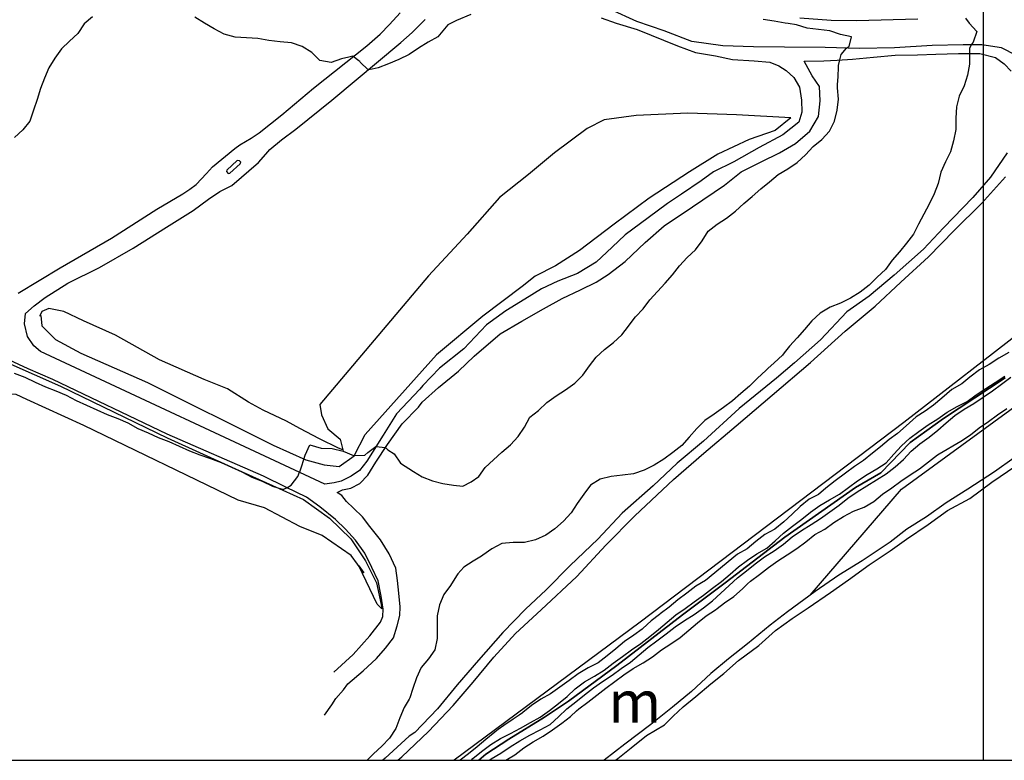
# Model space of a CAD drawing. Units: millimetres. Extents: x 665158 to 668573, y 7471105 to 7473419.
# Drawn here: x 667482 to 667833, y 7471413 to 7471677 of the extents above; entities that cross this region are included whole.
import ezdxf

# ---------------------------------------------------------------- set-up
doc = ezdxf.new("R2010")
doc.units = ezdxf.units.MM
doc.layers.add('LEGENDA', color=7, linetype='Continuous')
doc.styles.get("Standard").update_dxf_attribs({"font": 'romans.shx', "width": 0.8})

msp = doc.modelspace()

# ---------------------------------------------------------------- linework, layer by layer
at = {"layer": 'LEGENDA', "color": 7}
for points in [[(667825.712, 7471412.704), (667825.712, 7473412.704)], [(667833.502, 7471549.154), (667811.492, 7471534.594), (667799.592, 7471526.064), (667789.072, 7471515.244), (667780.052, 7471510.024), (667754.852, 7471492.334), (667733.542, 7471476.004), (667718.272, 7471464.634), (667694.842, 7471446.524), (667677.622, 7471433.744), (667669.102, 7471428.064), (667656.312, 7471420.254), (667648.152, 7471414.924), (667645.552, 7471412.704)], [(665825.712, 7471412.704), (668534.172, 7471412.704)]]:
    msp.add_lwpolyline(points, dxfattribs=at)
for points in [[(667481.212, 7471579.344, 31.64), (667496.132, 7471588.354, 32.62), (667514.432, 7471598.974, 33.54), (667530.682, 7471609.324, 33.88), (667539.902, 7471614.744, 34), (667542.392, 7471616.464, 33.91), (667544.702, 7471618.144, 33.8), (667548.452, 7471622.094, 33.8), (667550.522, 7471624.374, 33.69), (667558.472, 7471630.934, 33.42), (667560.242, 7471632.304, 33.29), (667564.282, 7471634.644, 33.03), (667567.192, 7471636.514, 32.75), (667575.252, 7471643.024, 32.11), (667586.592, 7471652.484, 31.26), (667605.582, 7471667.624, 29.99), (667610.422, 7471671.764, 29.6), (667613.722, 7471675.154, 29.3), (667617.492, 7471679.344, 29.06)], [(667837.532, 7471664.144, 23.1), (667832.162, 7471666.884, 23.71), (667825.112, 7471668.004, 24.48), (667818.462, 7471667.934, 25.51), (667807.442, 7471667.654, 26.73), (667794.032, 7471666.884, 27.92), (667781.482, 7471666.684, 29.03), (667769.242, 7471666.944, 30.35), (667754.722, 7471667.124, 31.28), (667743.692, 7471667.244, 31.97), (667732.682, 7471667.634, 32.38), (667721.632, 7471669.124, 32.38), (667711.742, 7471672.934, 32.13), (667702.032, 7471676.264, 32.09), (667692.642, 7471680.584, 31.82)], [(667479.802, 7471550.814, 30), (667483.572, 7471549.384, 30), (667487.212, 7471547.604, 30), (667490.872, 7471545.954, 30), (667494.622, 7471544.524, 30), (667498.362, 7471542.964, 30), (667501.922, 7471541.114, 30), (667505.542, 7471539.384, 30), (667509.202, 7471537.764, 30), (667512.892, 7471536.114, 30), (667516.692, 7471534.694, 30), (667520.362, 7471533.074, 30), (667523.842, 7471531.094, 30), (667527.562, 7471529.554, 30), (667531.202, 7471527.874, 30), (667534.942, 7471526.424, 30), (667538.662, 7471524.744, 30), (667542.302, 7471523.074, 30), (667546.062, 7471521.704, 30), (667549.862, 7471520.324, 30), (667553.662, 7471518.904, 30), (667557.352, 7471517.224, 30), (667561.042, 7471515.634, 30), (667564.582, 7471513.714, 30), (667568.322, 7471512.254, 30), (667571.992, 7471510.554, 30), (667575.362, 7471509.394, 30), (667576.042, 7471509.414, 30), (667576.982, 7471509.934, 30), (667577.032, 7471509.964, 30), (667578.562, 7471510.824, 30), (667581.012, 7471513.994, 30), (667581.622, 7471515.484, 30), (667581.662, 7471515.594, 30), (667582.382, 7471517.764, 30), (667583.562, 7471521.604, 30), (667585.292, 7471525.254, 30), (667589.272, 7471524.104, 30), (667593.282, 7471523.894, 30), (667597.172, 7471522.964, 30), (667600.882, 7471521.454, 30), (667604.912, 7471521.594, 30), (667605.982, 7471522.494, 30), (667608.832, 7471524.704, 30), (667608.932, 7471524.694, 30), (667608.942, 7471524.694, 30), (667612.232, 7471524.314, 30), (667612.252, 7471524.294, 30), (667612.272, 7471524.274, 30), (667613.162, 7471523.414, 30), (667615.342, 7471521.984, 30), (667617.652, 7471518.704, 30), (667622.292, 7471515.764, 30), (667625.362, 7471513.874, 30), (667629.072, 7471512.394, 30), (667632.702, 7471511.444, 30), (667636.512, 7471510.874, 30), (667639.952, 7471510.484, 30), (667642.812, 7471512.014, 30), (667645.572, 7471513.954, 30), (667647.912, 7471517.214, 30), (667650.882, 7471519.934, 30), (667653.872, 7471522.604, 30), (667656.872, 7471525.304, 30), (667659.702, 7471528.164, 30), (667661.862, 7471531.574, 30), (667663.792, 7471535.084, 30), (667666.952, 7471537.544, 30), (667669.922, 7471540.404, 30), (667673.222, 7471542.754, 30), (667676.592, 7471544.924, 30), (667679.892, 7471547.274, 30), (667682.782, 7471550.054, 30), (667685.072, 7471553.384, 30), (667687.522, 7471556.554, 30), (667690.462, 7471559.304, 30), (667693.672, 7471561.764, 30), (667696.672, 7471564.434, 30), (667697.842, 7471566.034, 30), (667701.472, 7471570.884, 30), (667704.222, 7471573.794, 30), (667706.642, 7471577.024, 30), (667709.372, 7471579.984, 30), (667712.062, 7471582.974, 30), (667714.762, 7471585.934, 30), (667717.242, 7471589.114, 30), (667720.022, 7471592.024, 30), (667722.902, 7471594.824, 30), (667725.332, 7471598.054, 30), (667727.482, 7471601.434, 30), (667730.642, 7471603.924, 30), (667733.992, 7471606.164, 30), (667737.212, 7471608.574, 30), (667740.182, 7471611.294, 30), (667743.232, 7471613.884, 30), (667746.252, 7471616.554, 30), (667749.362, 7471619.094, 30), (667752.462, 7471621.664, 30), (667755.922, 7471623.694, 30), (667759.242, 7471625.934, 30), (667762.162, 7471628.744, 30), (667764.962, 7471631.624, 30), (667768.042, 7471634.194, 30), (667770.792, 7471637.124, 30), (667772.512, 7471640.774, 30), (667773.542, 7471644.654, 30), (667773.962, 7471648.624, 30), (667773.622, 7471652.624, 30), (667773.682, 7471653.704, 30), (667773.832, 7471656.624, 30), (667773.972, 7471659.944, 30), (667774.042, 7471660.624, 30), (667774.492, 7471662.544, 30), (667774.502, 7471662.604, 30), (667774.932, 7471664.554, 30), (667776.862, 7471666.784, 30), (667777.372, 7471667.114, 30), (667777.802, 7471667.384, 30), (667778.602, 7471670.754, 30), (667774.702, 7471671.634, 30), (667770.872, 7471672.984, 30), (667766.872, 7471673.414, 30), (667762.862, 7471673.944, 30), (667758.982, 7471675.104, 30), (667755.972, 7471675.524, 30), (667755.012, 7471675.664, 30), (667751.022, 7471676.384, 30), (667747.052, 7471676.974, 30)], [(667507.742, 7471677.994, 30), (667504.692, 7471675.384, 30), (667502.432, 7471672.034, 30), (667499.532, 7471669.254, 30), (667496.592, 7471666.544, 30), (667494.222, 7471663.234, 30), (667492.162, 7471659.744, 30), (667490.622, 7471656.034, 30), (667489.142, 7471652.314, 30), (667487.912, 7471648.434, 30), (667486.602, 7471644.614, 30), (667485.312, 7471640.764, 30), (667482.862, 7471637.594, 30), (667479.892, 7471634.904, 30)], [(667689.272, 7471677.614, 31.64), (667694.632, 7471675.674, 31.64), (667702.152, 7471673.364, 32.19), (667716.532, 7471667.574, 32.34), (667722.922, 7471665.164, 32.34), (667730.082, 7471663.974, 32.34), (667736.162, 7471662.764, 32.09), (667743.922, 7471662.254, 32.09), (667749.422, 7471661.764, 31.83), (667752.742, 7471660.474, 31.65), (667755.292, 7471658.844, 31.42), (667758.062, 7471656.244, 31.19), (667760.062, 7471652.814, 30.98), (667760.822, 7471648.154, 30.9), (667760.932, 7471643.974, 30.57), (667759.832, 7471640.414, 30.51), (667754.152, 7471635.794, 30.32), (667745.702, 7471631.284, 30.16), (667736.652, 7471626.224, 30.16), (667729.402, 7471622.684, 30.16), (667724.992, 7471619.384, 30.16), (667717.972, 7471614.644, 30.24), (667712.972, 7471611.324, 30.35), (667706.032, 7471606.264, 30.43), (667697.822, 7471600.204, 30.43), (667693.142, 7471595.764, 30.4), (667687.442, 7471590.394, 30.19), (667680.842, 7471586.334, 30.17), (667673.822, 7471583.584, 30.31), (667667.932, 7471580.874, 30.31), (667662.022, 7471577.194, 30.32), (667655.212, 7471573.054, 30.32), (667648.402, 7471568.044, 30.4), (667640.282, 7471559.454, 30.4), (667631.552, 7471552.654, 30.25), (667625.572, 7471546.454, 30.16), (667624.552, 7471545.154, 30.16), (667616.182, 7471536.264, 29.6), (667611.472, 7471528.754, 29.6), (667607.652, 7471522.634, 29.65), (667605.632, 7471519.394, 29.76), (667602.982, 7471516.144, 29.56), (667600.092, 7471514.054, 29.56), (667596.522, 7471512.254, 29.57), (667594.022, 7471511.634, 29.72), (667590.682, 7471511.264, 29.72), (667489.112, 7471558.594, 30.98), (667486.782, 7471560.584, 31.04), (667484.512, 7471563.864, 31.04), (667483.482, 7471568.414, 31.22), (667483.732, 7471572.094, 31.53), (667486.912, 7471574.794, 31.76), (667490.792, 7471577.814, 32.39), (667498.952, 7471582.954, 32.95), (667510.192, 7471588.494, 33.34), (667522.242, 7471595.424, 33.56), (667534.162, 7471602.954, 33.93), (667543.602, 7471608.904, 33.93), (667549.132, 7471612.874, 33.76), (667553.162, 7471615.624, 33.76), (667557.382, 7471617.744, 33.6), (667567.002, 7471625.974, 33.43), (667569.632, 7471628.904, 33.27), (667571.062, 7471630.644, 33.08), (667575.152, 7471634.004, 32.64), (667580.272, 7471637.854, 32.18), (667593.182, 7471648.154, 31.26), (667617.792, 7471668.794, 29.6), (667621.832, 7471672.344, 29.11), (667626.462, 7471677.024, 28.84)], [(667642.782, 7471678.814, 30), (667637.672, 7471676.634, 30), (667634.552, 7471675.084, 30), (667631.032, 7471670.804, 30), (667627.492, 7471668.864, 30), (667624.022, 7471666.784, 30), (667620.722, 7471664.464, 30), (667617.072, 7471662.744, 30), (667613.362, 7471661.184, 30), (667609.622, 7471659.764, 30), (667607.582, 7471659.324, 30), (667606.132, 7471659.004, 30), (667606.122, 7471659.014, 30), (667603.282, 7471661.824, 30), (667603.142, 7471661.944, 30), (667602.782, 7471662.244, 30), (667600.782, 7471663.794, 30), (667600.772, 7471663.804, 30), (667600.592, 7471663.944, 30), (667599.182, 7471663.594, 30), (667596.642, 7471662.974, 30), (667592.842, 7471661.684, 30), (667588.852, 7471662.394, 30), (667585.942, 7471665.184, 30), (667582.542, 7471667.334, 30), (667578.692, 7471668.704, 30), (667574.682, 7471668.974, 30), (667570.642, 7471669.484, 30), (667566.672, 7471670.224, 30), (667562.632, 7471670.434, 30), (667558.602, 7471670.694, 30), (667554.732, 7471671.764, 30), (667551.172, 7471673.664, 30), (667547.682, 7471675.704, 30), (667544.252, 7471677.764, 30)], [(667819.332, 7471677.474, 25), (667820.642, 7471675.694, 25), (667823.312, 7471672.674, 25), (667822.022, 7471668.874, 25), (667821.382, 7471667.964, 25), (667821.362, 7471667.924, 25), (667820.802, 7471666.614, 25), (667820.802, 7471664.834, 25), (667820.802, 7471664.804, 25), (667820.782, 7471661.094, 25), (667820.002, 7471657.174, 25), (667818.822, 7471653.344, 25), (667817.122, 7471649.694, 25), (667816.132, 7471645.794, 25), (667815.892, 7471641.794, 25), (667815.832, 7471637.734, 25), (667815.002, 7471633.724, 25), (667813.932, 7471629.824, 25), (667812.152, 7471626.204, 25), (667810.572, 7471622.504, 25), (667809.602, 7471618.514, 25), (667808.102, 7471614.764, 25), (667806.322, 7471611.114, 25), (667804.462, 7471607.554, 25), (667802.552, 7471604.014, 25), (667800.752, 7471600.384, 25), (667798.272, 7471597.214, 25), (667795.712, 7471594.124, 25), (667793.092, 7471591.084, 25), (667790.752, 7471587.824, 25), (667787.782, 7471585.054, 25), (667784.952, 7471582.224, 25), (667781.742, 7471579.764, 25), (667778.332, 7471577.594, 25), (667774.702, 7471575.824, 25), (667770.972, 7471574.354, 25), (667767.482, 7471572.214, 25), (667764.432, 7471569.514, 25), (667761.872, 7471566.394, 25), (667759.182, 7471563.434, 25), (667756.512, 7471560.444, 25), (667754.632, 7471558.104, 25), (667753.972, 7471557.294, 25), (667751.082, 7471554.524, 25), (667748.812, 7471552.534, 25), (667748.012, 7471551.824, 25), (667745.092, 7471549.044, 25), (667742.262, 7471546.134, 25), (667739.162, 7471543.574, 25), (667736.112, 7471540.954, 25), (667732.892, 7471538.524, 25), (667729.632, 7471536.144, 25), (667726.282, 7471533.894, 25), (667723.472, 7471531.034, 25), (667720.692, 7471528.024, 25), (667718.052, 7471524.984, 25), (667714.842, 7471522.524, 25), (667711.602, 7471520.114, 25), (667708.192, 7471517.974, 25), (667704.622, 7471516.154, 25), (667700.832, 7471514.874, 25), (667696.832, 7471514.414, 25), (667692.822, 7471513.934, 25), (667688.862, 7471512.994, 25), (667685.452, 7471510.874, 25), (667683.142, 7471507.594, 25), (667680.762, 7471504.374, 25), (667678.562, 7471500.964, 25), (667675.832, 7471497.994, 25), (667672.782, 7471495.324, 25), (667669.492, 7471493.054, 25), (667665.862, 7471491.314, 25), (667661.902, 7471490.454, 25), (667657.852, 7471490.374, 25), (667653.862, 7471490.054, 25), (667650.262, 7471488.174, 25), (667646.992, 7471485.854, 25), (667646.522, 7471485.574, 25), (667643.562, 7471483.794, 25), (667640.212, 7471481.604, 25), (667638.142, 7471479.204, 25), (667637.592, 7471478.564, 25), (667635.542, 7471475.094, 25), (667633.172, 7471471.874, 25), (667631.532, 7471468.174, 25), (667630.752, 7471464.214, 25), (667630.752, 7471460.194, 25), (667630.782, 7471456.114, 25), (667629.922, 7471452.124, 25), (667627.612, 7471448.844, 25), (667624.992, 7471445.804, 25), (667623.302, 7471442.164, 25), (667622.032, 7471438.364, 25), (667620.972, 7471435.034, 25), (667620.712, 7471434.524, 25), (667618.992, 7471431.554, 25), (667617.372, 7471427.834, 25), (667615.922, 7471424.064, 25), (667613.722, 7471420.654, 25), (667610.952, 7471417.744, 25), (667608.022, 7471414.974, 25), (667605.728, 7471412.704, 25)], [(667760.132, 7471677.584, 28.76), (667771.432, 7471676.724, 27.48), (667780.432, 7471676.684, 27.48), (667802.262, 7471677.214, 26.03)], [(667763.922, 7471471.644, -0.5), (667796.432, 7471509.474, -0.5), (667856.722, 7471553.294, -0.5), (667895.092, 7471584.334, -0.5), (667927.072, 7471640.024, -0.5), (667927.982, 7471664.664, -0.5), (667920.672, 7471671.064, -0.5), (667911.542, 7471671.974, -0.5), (667902.402, 7471669.234, -0.5), (667892.352, 7471652.804, -0.5), (667889.612, 7471635.454, -0.5), (667873.172, 7471601.674, -0.5), (667842.112, 7471567.894, -0.5), (667797.342, 7471533.204, -0.5), (667703.252, 7471462.004, -0.5), (667636.784, 7471412.704, -0.5)], [(667595.082, 7471508.204, 29.6), (667596.972, 7471509.164, 29.6), (667599.942, 7471509.774, 29.6), (667603.072, 7471511.454, 29.6), (667605.992, 7471514.394, 29.6), (667608.822, 7471519.054, 29.6), (667612.992, 7471525.424, 29.6), (667618.292, 7471532.734, 29.6), (667624.052, 7471538.664, 29.6), (667625.352, 7471540.524, 30.2), (667631.262, 7471545.754, 30.2), (667638.322, 7471551.564, 30.2), (667643.942, 7471556.934, 30.27), (667653.282, 7471564.844, 30.27), (667660.972, 7471569.344, 30.27), (667668.672, 7471573.714, 30.27), (667675.302, 7471577.404, 30.27), (667681.882, 7471580.504, 30.27), (667687.462, 7471583.234, 30.27), (667691.822, 7471586.024, 30.27), (667697.872, 7471590.704, 30.27), (667704.922, 7471597.394, 30.27), (667711.742, 7471603.344, 30.27), (667721.872, 7471610.214, 30.2), (667733.252, 7471617.834, 30.13), (667739.222, 7471622.584, 30.13), (667746.392, 7471626.164, 30.16), (667752.892, 7471629.474, 30.16), (667758.702, 7471632.804, 30.16), (667763.792, 7471637.164, 30.24), (667766.882, 7471642.384, 30.28), (667767.452, 7471648.004, 30.28), (667767.202, 7471653.094, 30.34), (667764.572, 7471656.904, 30.47), (667761.712, 7471662.094, 30.86), (667768.762, 7471662.274, 30.27), (667773.462, 7471662.494, 29.91), (667778.932, 7471662.784, 29.33), (667786.432, 7471663.584, 28.81), (667794.252, 7471664.254, 27.81), (667802.172, 7471664.364, 27.07), (667808.772, 7471664.584, 26.45), (667816.812, 7471664.854, 25.81), (667824.382, 7471664.824, 24.68), (667830.012, 7471663.374, 24.06), (667833.122, 7471661.184, 23.64), (667835.572, 7471658.584, 23.36)], [(667757.002, 7471641.914, 30.23), (667737.602, 7471642.964, 30.99), (667720.152, 7471643.554, 31.27), (667701.792, 7471642.694, 31.45), (667690.402, 7471641.214, 31.37), (667684.302, 7471638.104, 32.06), (667672.632, 7471629.374, 32.06), (667663.292, 7471621.644, 32.06), (667652.932, 7471613.504, 32.22), (667641.502, 7471600.424, 32.5), (667627.662, 7471585.564, 33.19), (667588.872, 7471539.614, 33.19), (667589.392, 7471535.924, 31.83), (667591.672, 7471530.944, 31.72), (667596.162, 7471527.294, 31.19), (667597.172, 7471522.964, 30)], [(667757.002, 7471641.914, 30.23), (667751.382, 7471637.364, 30.11), (667742.092, 7471634.194, 30.11), (667730.962, 7471628.924, 30.11), (667720.812, 7471622.674, 30.11), (667706.372, 7471613.304, 30.11), (667693.882, 7471603.944, 29.96), (667681.582, 7471594.574, 29.84), (667672.992, 7471589.104, 29.76), (667665.772, 7471585.394, 29.76), (667661.092, 7471581.694, 29.79), (667647.032, 7471571.154, 29.79), (667630.542, 7471557.394, 29.79), (667605.072, 7471528.894, 29.77)], [(667834.222, 7471629.394, 22.62), (667828.252, 7471620.724, 22.75), (667821.932, 7471613.454, 23.03), (667811.452, 7471602.624, 23.54), (667804.392, 7471595.014, 23.82), (667793.892, 7471585.804, 24.05), (667784.952, 7471578.274, 24.54), (667777.002, 7471572.694, 24.56), (667767.562, 7471562.684, 24.56), (667758.282, 7471554.514, 24.38), (667751.882, 7471548.974, 24.38), (667738.592, 7471538.194, 24.56), (667725.782, 7471526.584, 24.56), (667716.442, 7471518.754, 24.52), (667707.812, 7471510.644, 24.04), (667696.752, 7471500.834, 23.61), (667688.102, 7471491.614, 23.61), (667678.222, 7471482.144, 23.65), (667669.642, 7471473.574, 23.65), (667662.252, 7471466.604, 23.65), (667654.202, 7471458.334, 23.79), (667645.482, 7471448.424, 23.84), (667637.822, 7471439.624, 23.84), (667630.882, 7471431.104, 23.69), (667622.782, 7471422.674, 23.69), (667620.742, 7471421.324, 23.69), (667612.122, 7471413.504, 23.1), (667611.337, 7471412.704, 23.107)], [(667616.691, 7471412.704, 23.369), (667618.152, 7471413.994, 23.36), (667627.662, 7471422.954, 23.57), (667636.422, 7471432.274, 23.68), (667643.602, 7471440.554, 23.68), (667651.002, 7471449.464, 23.51), (667658.692, 7471457.884, 23.42), (667667.912, 7471466.434, 23.13), (667680.612, 7471478.314, 23.19), (667690.922, 7471489.504, 23.57), (667701.272, 7471499.874, 23.84), (667715.132, 7471512.834, 24.23), (667725.972, 7471522.324, 24.19), (667737.522, 7471532.084, 23.95), (667750.332, 7471542.914, 24.06), (667763.962, 7471554.564, 24.28), (667776.372, 7471565.844, 24.28), (667787.032, 7471574.764, 24.28), (667796.202, 7471583.234, 24.04), (667806.122, 7471592.334, 23.65), (667815.222, 7471601.714, 23.23), (667825.072, 7471611.324, 22.58), (667833.642, 7471620.884, 22.33)], [(667597.062, 7471523.454, 30.33), (667595.522, 7471524.094, 30.88), (667588.712, 7471527.354, 31.71), (667581.772, 7471531.094, 32.19), (667577.012, 7471533.644, 32.5), (667568.652, 7471537.574, 33.03), (667563.332, 7471540.464, 33.57), (667555.852, 7471545.184, 34.06), (667547.552, 7471548.614, 34.22), (667531.592, 7471555.604, 34), (667515.912, 7471564.334, 33.97), (667504.442, 7471569.464, 33.34), (667497.462, 7471572.764, 32.87), (667492.142, 7471573.924, 32.37), (667489.572, 7471572.784, 31.57), (667488.962, 7471571.254, 31.57), (667489.232, 7471571.434, 31.57)], [(667489.232, 7471571.434, 31.57), (667489.632, 7471567.734, 31.57), (667494.502, 7471562.854, 31.57), (667503.482, 7471557.974, 31.45), (667527.292, 7471547.434, 31.11), (667572.182, 7471525.184, 30.83), (667583.902, 7471519.914, 30.4), (667590.342, 7471518.164, 30), (667595.802, 7471517.574, 30.23), (667601.072, 7471521.284, 30.23), (667605.072, 7471528.894, 29.77)], [(667593.802, 7471444.124, 28.59), (667600.712, 7471450.494, 29.11), (667606.742, 7471457.054, 29.11), (667610.542, 7471462.014, 29.19), (667611.302, 7471464.014, 29.19), (667611.422, 7471466.594, 29.19), (667610.742, 7471471.204, 29.26), (667609.672, 7471476.714, 29.44), (667607.372, 7471481.474, 29.5), (667604.892, 7471486.554, 29.63), (667601.572, 7471491.254, 29.63), (667598.032, 7471495.134, 29.88), (667594.452, 7471498.594, 29.9), (667588.862, 7471503.174, 29.9), (667584.052, 7471506.544, 29.99), (667576.662, 7471510.144, 30.21), (667568.762, 7471514.024, 30.3), (667534.342, 7471529.064, 30.3), (667493.572, 7471548.554, 30.57), (667484.792, 7471552.414, 30.57), (667478.022, 7471555.424, 30.73), (667472.052, 7471558.064, 30.73), (667466.812, 7471559.944, 30.73)], [(667471.142, 7471555.954, 30.46), (667477.472, 7471554.534, 30.46), (667496.322, 7471546.164, 30.33), (667534.352, 7471527.774, 30.35), (667558.792, 7471516.724, 30.15), (667571.932, 7471510.774, 30.07), (667583.062, 7471505.804, 29.95), (667592.332, 7471499.074, 29.79), (667599.892, 7471491.754, 29.61), (667605.132, 7471483.874, 29.38), (667609.122, 7471475.984, 29.34), (667610.742, 7471468.274, 29.18), (667610.952, 7471466.744, 29.3)], [(667834.752, 7471558.204, 20), (667831.242, 7471556.144, 20), (667827.832, 7471553.874, 20), (667824.292, 7471551.994, 20), (667820.922, 7471549.434, 20), (667817.962, 7471547.054, 20), (667814.432, 7471544.934, 20), (667810.932, 7471541.914, 20), (667807.932, 7471539.404, 20), (667804.982, 7471537.284, 20), (667801.702, 7471535.194, 20), (667798.162, 7471532.044, 20), (667795.082, 7471529.344, 20), (667792.052, 7471527.164, 20), (667789.012, 7471524.554, 20), (667786.182, 7471522.244, 20), (667782.902, 7471519.674, 20), (667779.752, 7471517.484, 20), (667776.542, 7471515.104, 20), (667772.812, 7471512.414, 20), (667769.472, 7471509.834, 20), (667766.892, 7471507.524, 20), (667763.492, 7471505.814, 20), (667760.362, 7471503.274, 20), (667757.452, 7471500.504, 20), (667754.482, 7471497.724, 20), (667751.272, 7471495.184, 20), (667747.722, 7471493.254, 20), (667744.432, 7471490.794, 20), (667741.412, 7471488.154, 20), (667737.892, 7471486.204, 20), (667726.512, 7471476.894, 20), (667723.072, 7471474.834, 20), (667719.862, 7471472.374, 20), (667716.652, 7471469.944, 20), (667713.572, 7471467.324, 20), (667710.352, 7471464.924, 20), (667710.142, 7471464.764, 20), (667707.172, 7471462.464, 20), (667704.202, 7471459.764, 20), (667703.882, 7471459.534, 20), (667700.902, 7471457.384, 20), (667697.612, 7471455.084, 20), (667694.452, 7471452.494, 20), (667691.372, 7471449.924, 20), (667688.192, 7471447.474, 20), (667684.612, 7471445.654, 20), (667681.102, 7471443.594, 20), (667677.892, 7471441.134, 20), (667674.542, 7471438.804, 20), (667671.242, 7471436.454, 20), (667667.752, 7471434.474, 20), (667664.462, 7471432.204, 20), (667661.302, 7471429.714, 20), (667661.242, 7471429.664, 20), (667659.962, 7471428.804, 20), (667658.972, 7471428.144, 20), (667657.842, 7471427.384, 20), (667654.522, 7471425.114, 20), (667652.502, 7471423.654, 20), (667651.282, 7471422.764, 20), (667648.152, 7471420.114, 20), (667644.992, 7471417.554, 20), (667641.882, 7471414.984, 20), (667638.959, 7471412.704, 20)], [(667642.935, 7471412.704, 19.68), (667643.462, 7471413.294, 19.69), (667646.592, 7471415.884, 19.69), (667649.832, 7471418.344, 19.69), (667653.352, 7471420.424, 19.69), (667656.942, 7471422.304, 19.66), (667660.492, 7471424.174, 19.6), (667664.032, 7471426.154, 19.53), (667667.542, 7471428.104, 19.47), (667670.842, 7471430.484, 19.44), (667674.032, 7471432.944, 19.42), (667677.192, 7471435.434, 19.42), (667680.052, 7471438.234, 19.47), (667683.312, 7471440.664, 19.56), (667686.852, 7471442.754, 19.58), (667690.342, 7471444.874, 19.58), (667693.532, 7471447.354, 19.58), (667696.882, 7471449.704, 19.58), (667700.122, 7471452.084, 19.58), (667703.492, 7471454.364, 19.58), (667706.652, 7471456.814, 19.58), (667709.792, 7471459.334, 19.58), (667712.782, 7471462.004, 19.58), (667715.942, 7471464.544, 19.58), (667719.212, 7471466.914, 19.58), (667722.502, 7471469.294, 19.58), (667725.802, 7471471.654, 19.58), (667728.992, 7471474.084, 19.58), (667732.172, 7471476.514, 19.58), (667735.282, 7471479.054, 19.58), (667738.302, 7471481.694, 19.41), (667741.542, 7471484.054, 19.41), (667744.872, 7471486.344, 19.42), (667748.352, 7471488.404, 19.49), (667751.402, 7471491.004, 19.52), (667754.372, 7471493.754, 19.53), (667757.532, 7471496.264, 19.53), (667760.852, 7471498.694, 19.55), (667764.042, 7471501.264, 19.55), (667767.332, 7471503.564, 19.55), (667770.822, 7471505.624, 19.55), (667774.342, 7471507.604, 19.55), (667777.602, 7471510.004, 19.55), (667780.822, 7471512.444, 19.37), (667784.222, 7471514.634, 19.36), (667787.682, 7471516.664, 19.29), (667791.032, 7471518.884, 19.25), (667793.782, 7471521.904, 19.25), (667796.432, 7471524.944, 19.25), (667799.502, 7471527.584, 19.23), (667802.662, 7471530.044, 19.23), (667806.042, 7471532.344, 19.23), (667809.452, 7471534.484, 19.23), (667812.792, 7471536.924, 19.22), (667816.342, 7471538.874, 19.22), (667819.882, 7471540.744, 19.22), (667823.122, 7471543.094, 19.22), (667826.552, 7471545.294, 19.22), (667829.932, 7471547.484, 19.22), (667833.312, 7471549.754, 19.16)], [(667645.552, 7471412.704, 17.83), (667648.152, 7471414.924, 17.83), (667656.312, 7471420.254, 17.83), (667669.102, 7471428.064, 17.83), (667677.622, 7471433.744, 17.83), (667694.842, 7471446.524, 17.83), (667718.272, 7471464.634, 17.83), (667733.542, 7471476.004, 17.83), (667754.852, 7471492.334, 17.83), (667780.052, 7471510.024, 17.83), (667789.072, 7471515.244, 17.83), (667799.592, 7471526.064, 17.83), (667811.492, 7471534.594, 17.83), (667833.502, 7471549.154, 17.83)], [(667649.336, 7471412.704, 19.38), (667649.962, 7471413.194, 19.38), (667653.442, 7471415.224, 19.38), (667656.822, 7471417.474, 19.38), (667660.282, 7471419.664, 19.38), (667663.852, 7471421.724, 19.38), (667667.532, 7471423.544, 19.4), (667671.122, 7471425.504, 19.4), (667674.092, 7471428.224, 19.4), (667676.982, 7471431.084, 19.4), (667680.192, 7471433.544, 19.4), (667683.352, 7471436.084, 19.38), (667686.532, 7471438.514, 19.38), (667689.782, 7471440.864, 19.38), (667693.182, 7471443.034, 19.38), (667696.422, 7471445.434, 19.38), (667699.692, 7471447.764, 19.38), (667702.822, 7471450.324, 19.38), (667705.932, 7471452.894, 19.38), (667709.202, 7471455.354, 19.38), (667712.442, 7471457.834, 19.37), (667715.682, 7471460.294, 19.33), (667719.032, 7471462.624, 19.3), (667722.432, 7471464.764, 19.3), (667725.782, 7471467.064, 19.3), (667728.992, 7471469.544, 19.3), (667731.962, 7471472.324, 19.3), (667734.932, 7471475.024, 19.3), (667737.932, 7471477.744, 19.3), (667741.112, 7471480.264, 19.3), (667744.302, 7471482.794, 19.3), (667747.592, 7471485.234, 19.3), (667751.022, 7471487.454, 19.3), (667754.322, 7471489.854, 19.3), (667757.402, 7471492.454, 19.3), (667760.772, 7471494.694, 19.3), (667764.182, 7471496.814, 19.3), (667767.612, 7471498.944, 19.3), (667770.882, 7471501.404, 19.3), (667774.172, 7471503.734, 19.3), (667777.332, 7471506.224, 19.29), (667780.712, 7471508.464, 19.29), (667784.142, 7471510.664, 19.27), (667787.602, 7471512.744, 19.22), (667790.982, 7471514.914, 19.21), (667794.172, 7471517.424, 19.19), (667797.242, 7471520.074, 19.16), (667799.942, 7471523.034, 19.16), (667803.022, 7471525.594, 19.16), (667806.312, 7471527.944, 19.22), (667809.422, 7471530.484, 19.29), (667812.472, 7471533.074, 19.29), (667815.522, 7471535.694, 19.29), (667818.842, 7471537.994, 19.29), (667822.302, 7471540.024, 19.29), (667825.602, 7471542.304, 19.29), (667828.952, 7471544.544, 19.29), (667832.222, 7471546.924, 19.21), (667835.512, 7471549.334, 19.19)], [(667610.952, 7471466.744, 29.3), (667609.342, 7471468.444, 29.3), (667602.802, 7471482.024, 29.3), (667604.542, 7471479.594, 29.3), (667600.032, 7471485.784, 29.15), (667589.692, 7471492.914, 29.15), (667581.672, 7471496.134, 29.3), (667569.142, 7471502.764, 29.3), (667559.722, 7471505.454, 28.98), (667504.622, 7471532.144, 29.27), (667484.322, 7471541.434, 29.27), (667480.512, 7471543.214, 29.34), (667474.722, 7471543.534, 29.34), (667468.222, 7471548.574, 29.34)], [(667655.206, 7471412.704, 20), (667655.862, 7471413.114, 20), (667658.412, 7471414.704, 20), (667661.632, 7471417.164, 20), (667665.032, 7471419.294, 20), (667668.572, 7471421.364, 20), (667671.932, 7471423.574, 20), (667675.192, 7471425.904, 20), (667678.382, 7471428.334, 20), (667680.522, 7471430.324, 20), (667681.322, 7471431.064, 20), (667684.542, 7471433.494, 20), (667687.782, 7471435.894, 20), (667690.912, 7471438.464, 20), (667694.202, 7471440.784, 20), (667697.392, 7471443.224, 20), (667700.742, 7471445.444, 20), (667704.232, 7471447.444, 20), (667707.582, 7471449.664, 20), (667710.802, 7471452.074, 20), (667714.152, 7471454.294, 20), (667717.442, 7471456.564, 20), (667720.582, 7471459.074, 20), (667723.602, 7471461.714, 20), (667726.702, 7471464.254, 20), (667730.112, 7471466.394, 20), (667730.682, 7471466.824, 20), (667733.352, 7471468.824, 20), (667736.672, 7471471.154, 20), (667739.672, 7471473.854, 20), (667741.512, 7471475.624, 20), (667742.562, 7471476.624, 20), (667745.822, 7471479.034, 20), (667748.982, 7471481.494, 20), (667752.282, 7471483.824, 20), (667755.712, 7471486.044, 20), (667759.142, 7471488.234, 20), (667762.332, 7471490.694, 20), (667765.512, 7471493.204, 20), (667769.062, 7471495.134, 20), (667772.352, 7471497.484, 20), (667775.792, 7471499.624, 20), (667779.362, 7471501.524, 20), (667783.122, 7471502.974, 20), (667786.612, 7471505.054, 20), (667789.712, 7471507.624, 20), (667793.032, 7471509.864, 20), (667796.282, 7471512.244, 20), (667799.602, 7471514.494, 20), (667802.922, 7471516.734, 20), (667806.142, 7471519.174, 20), (667809.302, 7471521.684, 20), (667809.942, 7471522.084, 20), (667817.712, 7471526.604, 20), (667821.062, 7471528.824, 20), (667824.162, 7471531.354, 20), (667827.542, 7471533.554, 20), (667830.782, 7471535.954, 20), (667834.082, 7471538.254, 20)], [(667836.682, 7471520.634, 22.35), (667829.692, 7471515.594, 22.38), (667820.192, 7471509.454, 22.38), (667812.372, 7471504.574, 22.33), (667805.442, 7471499.544, 22.17), (667798.362, 7471495.204, 22.17), (667792.412, 7471490.484, 22.38), (667782.492, 7471483.854, 22.31), (667774.082, 7471478.774, 22.25), (667765.632, 7471472.894, 22.21), (667755.742, 7471465.644, 22.03), (667749.612, 7471460.944, 22.5), (667741.462, 7471454.254, 22.25), (667734.772, 7471448.904, 22.17), (667728.382, 7471443.614, 22.29), (667721.512, 7471437.264, 22.21), (667714.722, 7471431.674, 22.17), (667707.052, 7471425.424, 22.44), (667697.782, 7471418.404, 22.44), (667690.402, 7471412.744, 22.72), (667690.35, 7471412.704, 22.722)], [(667694.433, 7471412.704, 22.514), (667695.272, 7471413.374, 22.5), (667700.002, 7471417.194, 22.49), (667705.442, 7471421.534, 22.38), (667711.832, 7471425.354, 22.32), (667714.952, 7471428.404, 22.21), (667718.502, 7471431.724, 21.95), (667723.072, 7471435.494, 22.09), (667728.452, 7471439.994, 22.17), (667733.042, 7471443.704, 22.21), (667738.352, 7471448.314, 22.33), (667745.552, 7471453.614, 22.25), (667751.462, 7471459.034, 22.39), (667757.472, 7471463.254, 22.29), (667763.182, 7471467.064, 22.33), (667771.112, 7471472.564, 22.38), (667777.542, 7471477.054, 22.47), (667784.982, 7471482.414, 22.47), (667792.482, 7471487.374, 22.35), (667798.302, 7471491.554, 22.35), (667805.962, 7471496.814, 22.35), (667812.862, 7471501.764, 22.35), (667820.882, 7471506.114, 22.35), (667828.672, 7471511.884, 22.35), (667837.312, 7471517.714, 22.35)], [(667590.572, 7471428.864, 28.91), (667593.152, 7471432.444, 28.91), (667594.622, 7471434.794, 28.95), (667597.242, 7471437.854, 28.95), (667598.852, 7471440.014, 28.96), (667604.362, 7471444.564, 29.03), (667609.132, 7471449.064, 29.03), (667612.292, 7471452.664, 29.15), (667615.142, 7471456.424, 29.19), (667616.472, 7471460.704, 29.25), (667617.352, 7471464.354, 29.25), (667617.532, 7471467.454, 29.32), (667617.002, 7471472.374, 29.37), (667616.632, 7471476.834, 29.46), (667615.952, 7471481.204, 29.56), (667613.582, 7471486.394, 29.54), (667610.452, 7471491.384, 29.49), (667606.752, 7471496.094, 29.6), (667604.042, 7471499.554, 29.68), (667600.832, 7471502.694, 29.73), (667598.372, 7471505.064, 29.73), (667596.672, 7471507.154, 29.73), (667595.082, 7471508.204, 29.6)]]:
    msp.add_polyline3d(points, dxfattribs=at)
msp.add_polyline3d([(667556.722, 7471622.224, 33.93), (667560.472, 7471625.484, 33.84), (667560.612, 7471626.124, 33.81), (667560.132, 7471626.624, 33.8), (667559.342, 7471626.634, 33.8), (667555.652, 7471623.284, 33.8), (667555.592, 7471622.714, 33.8), (667556.182, 7471622.094, 33.8)], close=True, dxfattribs=at)

# ---------------------------------------------------------------- texts
msp.add_text('m', height=15, dxfattribs=at).set_placement((667691.812, 7471426.084, -0.5))

doc.saveas('drawing.dxf')
